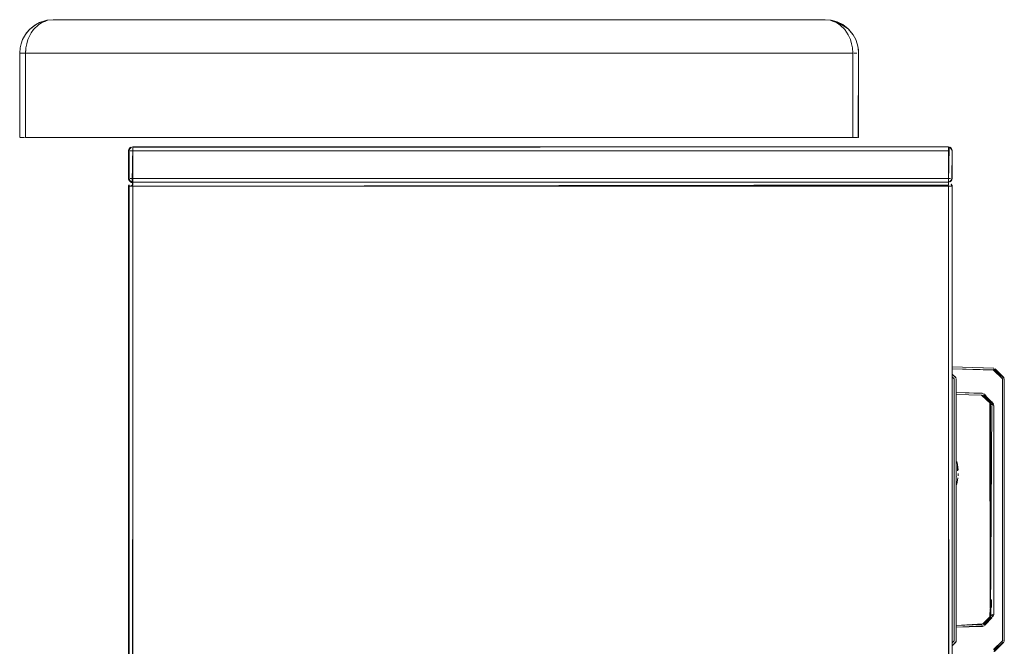
# Model space of a CAD drawing. Units: metres. Extents: x 6.5 to 21.9, y -12 to -1.5.
# Drawn here: x 6.5 to 7, y -11.4 to -11.1 of the extents above; entities that cross this region are included whole.
import ezdxf

# ---------------------------------------------------------------- set-up
doc = ezdxf.new("R2010")
doc.units = ezdxf.units.M
doc.header["$MEASUREMENT"] = 0

# ---------------------------------------------------------------- blocks, each defined once
blk = doc.blocks.new('ca2d7f0f-dea9-49d0-9a27-618304805a35')
at = {"color": 18, "lineweight": 9, "true_color": 0x000000}
for p, q in [((6.54357, -11.17642), (6.54345, -11.1768)), ((6.54375, -11.17607), (6.54368, -11.17619)), ((6.9618, -11.17522), (6.96218, -11.17534)), ((6.96283, -11.17577), (6.96252, -11.17552)), ((6.96326, -11.17642), (6.96338, -11.1768)), ((6.96335, -11.17667), (6.96338, -11.1768)), ((6.54345, -11.19158), (6.54348, -11.1917)), ((6.96338, -11.19158), (6.96326, -11.19195)), ((6.96326, -11.19195), (6.96338, -11.19158)), ((6.54345, -11.19479), (6.54341, -11.19518)), ((6.54341, -11.91519), (6.54341, -11.19518)), ((6.54357, -11.19442), (6.54345, -11.19479)), ((6.54441, -11.19291), (6.5443, -11.19285)), ((6.54502, -11.19322), (6.54465, -11.19334)), ((6.55581, -11.19319), (6.56381, -11.19319)), ((6.96141, -11.19518), (6.91209, -11.19518)), ((6.9618, -11.19315), (6.96218, -11.19303)), ((6.96252, -11.19518), (6.96283, -11.19518)), ((6.96315, -11.19419), (6.96308, -11.19407)), ((6.96335, -11.19467), (6.96338, -11.19479)), ((6.98946, -11.2934), (6.98961, -11.2934)), ((6.97972, -11.30116), (6.97947, -11.301)), ((6.98296, -11.30619), (6.98294, -11.30599)), ((6.98316, -11.30619), (6.98324, -11.30627)), ((6.98316, -11.30641), (6.98316, -11.30619)), ((6.98316, -11.41418), (6.98316, -11.40589)), ((6.98296, -11.40825), (6.98316, -11.40826)), ((6.983, -11.40916), (6.98304, -11.41006)), ((6.98304, -11.41006), (6.98316, -11.41006)), ((6.98316, -11.41048), (6.98304, -11.41048)), ((6.98316, -11.41048), (6.98316, -11.41006)), ((6.98267, -11.41488), (6.98279, -11.41477)), ((6.9789, -11.41957), (6.97919, -11.4195)), ((6.97952, -11.41859), (6.97944, -11.41851)), ((6.98946, -11.42697), (6.98961, -11.42697))]:
    blk.add_line(p, q, dxfattribs=at)
for points in [[(6.54341, -11.17719), (6.54375, -11.17607), (6.54465, -11.17534)], [(6.54345, -11.1768)], [(6.54502, -11.17522)], [(6.96141, -11.17519), (6.54541, -11.17519)], [(6.54541, -11.17522)], [(6.54541, -11.17522)], [(6.54541, -11.17546)], [(6.96218, -11.17534), (6.96308, -11.17607)], [(6.96252, -11.17552)], [(6.96335, -11.17667)], [(6.54341, -11.17719), (6.54341, -11.19119), (6.54375, -11.1923), (6.54465, -11.19303)], [(6.54341, -11.17719), (6.54341, -11.19119)], [(6.54341, -11.17719), (6.54341, -11.19119)], [(6.54465, -11.19303), (6.54375, -11.1923), (6.54341, -11.19119)], [(6.54348, -11.1917)], [(6.54357, -11.19195), (6.5443, -11.19285)], [(6.96326, -11.19195)], [(6.96326, -11.19195)], [(6.54357, -11.19518), (6.54465, -11.19518)], [(6.54357, -11.19518)], [(6.54375, -11.19518)], [(6.544, -11.19377)], [(6.5443, -11.19285), (6.54541, -11.19319)], [(6.5443, -11.19352)], [(6.5443, -11.19518), (6.54541, -11.19518)], [(6.5443, -11.19518)], [(6.54441, -11.19291)], [(6.54465, -11.19518), (6.54541, -11.19442), (6.54541, -11.19334)], [(6.54541, -11.19291), (6.96141, -11.19319)], [(6.54541, -11.19315)], [(6.54541, -11.19334), (6.96141, -11.19319), (6.54541, -11.19322)], [(6.54541, -11.19442), (6.54541, -11.19334)], [(6.54541, -11.19442), (6.54541, -11.19334)], [(6.54541, -11.19442)], [(6.96218, -11.19303), (6.96308, -11.1923)], [(6.96218, -11.19518), (6.96326, -11.19518)], [(6.96218, -11.19518), (6.96326, -11.19518)], [(6.96252, -11.19285)], [(6.96283, -11.19518)], [(6.96335, -11.19467)], [(6.98472, -11.28799), (6.96369, -11.28724), (6.98457, -11.28797)], [(6.98479, -11.28871)], [(6.98501, -11.28809)], [(6.98507, -11.28843)], [(6.98932, -11.29304)], [(6.9895, -11.29286)], [(6.98993, -11.29314)], [(6.97857, -11.30177), (6.96574, -11.30132), (6.97857, -11.30177), (6.98315, -11.30596)], [(6.97883, -11.30181), (6.98315, -11.30596)], [(6.97889, -11.30183)], [(6.97893, -11.3008)], [(6.97934, -11.30196)], [(6.97941, -11.30189)], [(6.97995, -11.30135)], [(6.97995, -11.30135), (6.98385, -11.30525)], [(6.98331, -11.3058), (6.97995, -11.30135)], [(6.98267, -11.30549), (6.98344, -11.30638)], [(6.98294, -11.30599)], [(6.98296, -11.30619)], [(6.98331, -11.3058)], [(6.98404, -11.30547), (6.98451, -11.30646)], [(6.9841, -11.30691)], [(6.98454, -11.30665), (6.98414, -11.3056)], [(6.98296, -11.40627)], [(6.98297, -11.40589)], [(6.98297, -11.40872), (6.98307, -11.4062)], [(6.98297, -11.40772), (6.98297, -11.40663)], [(6.98298, -11.4071), (6.98297, -11.40837)], [(6.98309, -11.40889), (6.98298, -11.40736)], [(6.98301, -11.40644), (6.98299, -11.4076), (6.983, -11.40655), (6.98299, -11.4076)], [(6.98302, -11.40635), (6.98304, -11.40846), (6.98304, -11.40629), (6.98301, -11.40808)], [(6.98304, -11.40846), (6.98302, -11.40635)], [(6.98307, -11.4062), (6.98309, -11.40889), (6.98309, -11.40612)], [(6.98309, -11.40602), (6.9831, -11.40909)], [(6.98309, -11.40602), (6.9831, -11.40899)], [(6.98309, -11.40602), (6.98309, -11.40889)], [(6.98294, -11.41438), (6.98304, -11.41048)], [(6.98297, -11.40829)], [(6.98316, -11.40822)], [(6.98315, -11.41441), (6.97924, -11.41831), (6.96574, -11.41905), (6.97857, -11.41861)], [(6.97915, -11.4184), (6.98315, -11.41441)], [(6.9833, -11.41457), (6.97995, -11.41902)], [(6.98385, -11.41512), (6.97995, -11.41902)], [(6.98279, -11.41477)], [(6.98316, -11.41396)], [(6.98339, -11.41466)], [(6.9834, -11.41466)], [(6.98454, -11.41372), (6.98414, -11.41477)], [(6.98444, -11.41417)], [(6.98444, -11.41417)], [(6.97858, -11.41878)], [(6.97915, -11.4184)], [(6.97962, -11.41869)], [(6.9797, -11.41923)], [(6.97995, -11.41902)], [(6.9849, -11.43233), (6.98967, -11.42768)], [(6.9849, -11.43233), (6.98967, -11.42768)], [(6.98921, -11.42721)], [(6.98921, -11.42721)], [(6.98983, -11.42748)], [(6.98995, -11.42711)]]:
    blk.add_lwpolyline(points, dxfattribs=at)
for points in [[(6.54375, -11.17607)], [(6.54465, -11.17534)], [(6.54541, -11.17519)], [(6.54541, -11.17519), (6.96141, -11.17519), (6.54541, -11.17519)], [(6.96218, -11.17534)], [(6.96338, -11.1768), (6.96283, -11.17577)], [(6.54348, -11.19467)], [(6.54368, -11.19419)], [(6.54502, -11.19315)], [(6.54502, -11.19518)], [(6.54541, -11.19291), (6.96141, -11.19319), (6.54541, -11.19319)], [(6.54541, -11.19518), (6.55581, -11.19518)], [(6.54541, -11.19518), (6.55581, -11.19518), (6.54541, -11.19518), (6.55581, -11.19518)], [(6.91209, -11.19518), (6.96141, -11.19518), (6.91209, -11.19518), (6.96141, -11.19518)], [(6.96141, -11.19518)], [(6.9618, -11.19518)], [(6.96218, -11.19303)], [(6.96252, -11.19352)], [(6.96308, -11.1923)], [(6.96341, -11.19518), (6.96308, -11.19407)], [(6.98976, -11.29279), (6.98524, -11.28826), (6.98967, -11.29269)], [(6.98324, -11.4141)]]:
    blk.add_lwpolyline(points, close=True, dxfattribs=at)
blk = doc.blocks.new('982c3ca9-8f6a-4c42-98b9-61196f0d53ca')
at = {"color": 18, "lineweight": 9, "true_color": 0x000000}
for points in [[(6.96642, -11.34082)], [(6.96634, -11.34281)]]:
    blk.add_lwpolyline(points, dxfattribs=at)
blk = doc.blocks.new('5f963d97-6435-4524-b26f-f4d515f8722d')
at = {"color": 18, "lineweight": 9, "true_color": 0x000000}
blk.add_line((6.56381, -11.19319), (6.90981, -11.19319), dxfattribs=at)
blk.add_lwpolyline([(6.9102, -11.19319)], close=True, dxfattribs=at)
blk = doc.blocks.new('41920bee-2819-4cca-933a-52f6c0063d49')
at = {"color": 18, "lineweight": 9, "true_color": 0x000000}
blk.add_lwpolyline([(6.91123, -11.19319)], dxfattribs=at)
blk = doc.blocks.new('f50580b9-3237-49e2-903f-d9f86cccdeef')
at = {"color": 18, "lineweight": 9, "true_color": 0x000000}
blk.add_line((6.91092, -11.19319), (6.91123, -11.19319), dxfattribs=at)
blk = doc.blocks.new('0bcb913f-5831-4e36-bc13-1c6d185dbaa4')
at = {"color": 18, "lineweight": 9, "true_color": 0x000000}
for p, q in [((6.49922, -11.11177), (6.50106, -11.11105)), ((6.90655, -11.11306), (6.90834, -11.11474)), ((6.48791, -11.12731), (6.48811, -11.12469))]:
    blk.add_line(p, q, dxfattribs=at)
for points in [[(6.49906, -11.11144), (6.498, -11.11177), (6.49596, -11.11285), (6.49289, -11.11529), (6.49562, -11.11306), (6.498, -11.11177)], [(6.49867, -11.11152), (6.50178, -11.1106), (6.49867, -11.11152)], [(6.49925, -11.11152), (6.50073, -11.1112), (6.49925, -11.11152), (6.50033, -11.1112)], [(6.50178, -11.1106), (6.50491, -11.11031), (6.89891, -11.11031), (6.50491, -11.11031)], [(6.48859, -11.12254), (6.48937, -11.1204), (6.49134, -11.11706), (6.49289, -11.11529), (6.49063, -11.11807), (6.48937, -11.1204), (6.48859, -11.12254), (6.48811, -11.12469)], [(6.49091, -11.17031), (6.49091, -11.12731), (6.49091, -11.17031), (6.91291, -11.17031)], [(6.91568, -11.17031), (6.91591, -11.12731), (6.91591, -11.17031)]]:
    blk.add_lwpolyline(points, close=True, dxfattribs=at)
for points in [[(6.90233, -11.11065), (6.90515, -11.11152)], [(6.90526, -11.1116), (6.90233, -11.11065)], [(6.90448, -11.11177), (6.90285, -11.11107)], [(6.90347, -11.11119), (6.90456, -11.11152), (6.90309, -11.1112), (6.90456, -11.11152), (6.90349, -11.1112)], [(6.49134, -11.11706), (6.49289, -11.11529)], [(6.90538, -11.11163), (6.90819, -11.11306)], [(6.91444, -11.1204), (6.91318, -11.11807), (6.91093, -11.11529), (6.90819, -11.11306)], [(6.48937, -11.1204), (6.49092, -11.1177)], [(6.49211, -11.1204), (6.49147, -11.12254), (6.49107, -11.12469), (6.49091, -11.12731)], [(6.91235, -11.12254), (6.9117, -11.1204), (6.91066, -11.11807), (6.9117, -11.1204), (6.91235, -11.12254), (6.91274, -11.12469), (6.91291, -11.12731)], [(6.91444, -11.1204), (6.91537, -11.12307), (6.91584, -11.12574)], [(6.49097, -11.12574), (6.49091, -11.12731), (6.91291, -11.12731)], [(6.9154, -11.17031), (6.91406, -11.17031), (6.91291, -11.17031), (6.91291, -11.12731), (6.91274, -11.12469), (6.91235, -11.12254)], [(6.91578, -11.12731), (6.91584, -11.12574)], [(6.48791, -11.17031), (6.48791, -11.12731), (6.48797, -11.17031)], [(6.48804, -11.12731), (6.4894, -11.12731)], [(6.91291, -11.12731), (6.91291, -11.17031), (6.91406, -11.17031), (6.9154, -11.17031)], [(6.91379, -11.12731), (6.91494, -11.12731)], [(6.91511, -11.12731)], [(6.48924, -11.17031), (6.49032, -11.17031), (6.48924, -11.17031), (6.48814, -11.17031)], [(6.48841, -11.17031)]]:
    blk.add_lwpolyline(points, dxfattribs=at)
blk = doc.blocks.new('7853dbe3-9657-4d33-b0b1-e85c1fbc458d')
at = {"color": 18, "lineweight": 9, "true_color": 0x000000}
for p, q in [((6.54345, -11.19479), (6.54341, -11.19518)), ((6.54341, -11.91519), (6.54341, -11.19518)), ((6.54357, -11.19442), (6.54345, -11.19479)), ((6.54502, -11.19322), (6.54465, -11.19334)), ((6.96141, -11.19518), (6.91209, -11.19518)), ((6.96315, -11.19419), (6.96308, -11.19407)), ((6.96335, -11.19467), (6.96338, -11.19479))]:
    blk.add_line(p, q, dxfattribs=at)
for points in [[(6.54348, -11.19467)], [(6.54368, -11.19419)], [(6.54502, -11.19518)], [(6.54541, -11.19518), (6.55581, -11.19518)], [(6.96141, -11.19518)], [(6.9618, -11.19518)], [(6.96252, -11.19352)], [(6.96341, -11.19518), (6.96308, -11.19407)]]:
    blk.add_lwpolyline(points, close=True, dxfattribs=at)
for points in [[(6.54357, -11.19518), (6.54465, -11.19518)], [(6.54375, -11.19518)], [(6.544, -11.19377)], [(6.5443, -11.19352)], [(6.5443, -11.19518), (6.54541, -11.19518)], [(6.5443, -11.19518)], [(6.54465, -11.19518), (6.54541, -11.19442), (6.54541, -11.19334)], [(6.54541, -11.19334), (6.96141, -11.19319), (6.54541, -11.19322)], [(6.54541, -11.19442), (6.54541, -11.19334)], [(6.54541, -11.19442), (6.54541, -11.19334)], [(6.54541, -11.19442)], [(6.96218, -11.19518), (6.96326, -11.19518)], [(6.96283, -11.19518)], [(6.96335, -11.19467)]]:
    blk.add_lwpolyline(points, dxfattribs=at)
blk = doc.blocks.new('dab5390d-63b5-4410-b372-5c05a533856b')
at = {"color": 18, "lineweight": 9, "true_color": 0x000000}
for p, q in [((6.96338, -11.19158), (6.96326, -11.19195)), ((6.96141, -11.19319), (6.54541, -11.19319)), ((6.96252, -11.19518), (6.96283, -11.19518))]:
    blk.add_line(p, q, dxfattribs=at)
for points in [[(6.54357, -11.17642), (6.5443, -11.17552)], [(6.54375, -11.17607)], [(6.54541, -11.17546), (6.96141, -11.17519)], [(6.54541, -11.17522)], [(6.54541, -11.17522)], [(6.9618, -11.17522), (6.96283, -11.17577)], [(6.96338, -11.1768), (6.96283, -11.17577)], [(6.96338, -11.1768)], [(6.54341, -11.17719), (6.54341, -11.19119), (6.54375, -11.1923), (6.54465, -11.19303)], [(6.54341, -11.17719)], [(6.54357, -11.19195)], [(6.54357, -11.19195)], [(6.96252, -11.19285), (6.96326, -11.19195)], [(6.96326, -11.19195)], [(6.96338, -11.19158)], [(6.54357, -11.19518)], [(6.54502, -11.19315)], [(6.9618, -11.19315)], [(6.96218, -11.19518), (6.96326, -11.19518)]]:
    blk.add_lwpolyline(points, dxfattribs=at)
blk.add_lwpolyline([(6.54541, -11.19303)], close=True, dxfattribs=at)
blk = doc.blocks.new('529dfe96-10d9-4dec-b04c-8e2cf42eb078')
at = {"color": 18, "lineweight": 9, "true_color": 0x000000}
blk.add_line((6.96141, -11.19518), (6.91209, -11.19518), dxfattribs=at)
for points in [[(6.54357, -11.19518), (6.54465, -11.19518)], [(6.54375, -11.19518)], [(6.5443, -11.19518), (6.54541, -11.19518)], [(6.5443, -11.19518)], [(6.54465, -11.19518), (6.54541, -11.19442), (6.54541, -11.19334)], [(6.54541, -11.19442), (6.54541, -11.19334)], [(6.54541, -11.19442)], [(6.55609, -11.19518), (6.54541, -11.19518), (6.55581, -11.19518), (6.54541, -11.19518), (6.55581, -11.19518)], [(6.96218, -11.19518), (6.96326, -11.19518)], [(6.96283, -11.19518)]]:
    blk.add_lwpolyline(points, dxfattribs=at)
for points in [[(6.54502, -11.19518)], [(6.54541, -11.19518), (6.55581, -11.19518)], [(6.91209, -11.19518), (6.96141, -11.19518), (6.91209, -11.19518), (6.96141, -11.19518)], [(6.96141, -11.19518)], [(6.9618, -11.19518)]]:
    blk.add_lwpolyline(points, close=True, dxfattribs=at)
blk = doc.blocks.new('36f2b7b4-1292-4720-a8ac-91e999cd7886')
at = {"color": 18, "lineweight": 9, "true_color": 0x000000}
for p, q in [((6.54357, -11.17642), (6.54345, -11.1768)), ((6.54375, -11.17607), (6.54368, -11.17619)), ((6.9618, -11.17522), (6.96218, -11.17534)), ((6.96283, -11.17577), (6.96252, -11.17552)), ((6.96326, -11.17642), (6.96338, -11.1768)), ((6.96335, -11.17667), (6.96338, -11.1768)), ((6.54345, -11.19158), (6.54348, -11.1917)), ((6.96338, -11.19158), (6.96326, -11.19195)), ((6.96326, -11.19195), (6.96338, -11.19158)), ((6.54345, -11.19479), (6.54341, -11.19518)), ((6.54341, -11.91519), (6.54341, -11.19518)), ((6.54357, -11.19442), (6.54345, -11.19479)), ((6.54441, -11.19291), (6.5443, -11.19285)), ((6.54502, -11.19322), (6.54465, -11.19334)), ((6.9618, -11.19315), (6.96218, -11.19303)), ((6.96315, -11.19419), (6.96308, -11.19407)), ((6.96335, -11.19467), (6.96338, -11.19479))]:
    blk.add_line(p, q, dxfattribs=at)
for points in [[(6.54341, -11.17719), (6.54375, -11.17607), (6.54465, -11.17534)], [(6.54345, -11.1768)], [(6.54502, -11.17522)], [(6.96141, -11.17519), (6.54541, -11.17519)], [(6.54541, -11.17522)], [(6.54541, -11.17522)], [(6.54541, -11.17546)], [(6.96218, -11.17534), (6.96308, -11.17607)], [(6.96252, -11.17552)], [(6.96335, -11.17667)], [(6.54341, -11.17719), (6.54341, -11.19119), (6.54375, -11.1923), (6.54465, -11.19303)], [(6.54341, -11.17719), (6.54341, -11.19119)], [(6.54341, -11.17719), (6.54341, -11.19119)], [(6.54465, -11.19303), (6.54375, -11.1923), (6.54341, -11.19119)], [(6.54348, -11.1917)], [(6.54357, -11.19195), (6.5443, -11.19285)], [(6.96326, -11.19195)], [(6.96326, -11.19195)], [(6.544, -11.19377)], [(6.5443, -11.19285), (6.54541, -11.19319)], [(6.5443, -11.19352)], [(6.54441, -11.19291)], [(6.54541, -11.19291), (6.96141, -11.19319)], [(6.54541, -11.19315)], [(6.54541, -11.19334), (6.96141, -11.19319), (6.54541, -11.19322)], [(6.54541, -11.19442), (6.54541, -11.19334)], [(6.96218, -11.19303), (6.96308, -11.1923)], [(6.96252, -11.19285)], [(6.96335, -11.19467)]]:
    blk.add_lwpolyline(points, dxfattribs=at)
for points in [[(6.54375, -11.17607)], [(6.54465, -11.17534)], [(6.54541, -11.17519), (6.96141, -11.17519), (6.54541, -11.17519)], [(6.54541, -11.17519)], [(6.96218, -11.17534)], [(6.96338, -11.1768), (6.96283, -11.17577)], [(6.54348, -11.19467)], [(6.54368, -11.19419)], [(6.54502, -11.19315)], [(6.54541, -11.19291), (6.96141, -11.19319), (6.54541, -11.19319)], [(6.96218, -11.19303)], [(6.96252, -11.19352)], [(6.96308, -11.1923)], [(6.96341, -11.19518), (6.96308, -11.19407)]]:
    blk.add_lwpolyline(points, close=True, dxfattribs=at)
blk = doc.blocks.new('89390346-cef3-4062-8b8f-55f4afe0d434')
at = {"color": 18, "lineweight": 9, "true_color": 0x000000}
for p, q in [((6.55581, -11.19319), (6.56381, -11.19319)), ((6.96252, -11.19518), (6.96283, -11.19518))]:
    blk.add_line(p, q, dxfattribs=at)
for points in [[(6.54357, -11.19518)], [(6.96218, -11.19518), (6.96326, -11.19518)]]:
    blk.add_lwpolyline(points, dxfattribs=at)
blk = doc.blocks.new('be33412f-524b-44dc-a4e8-dd5e74251364')
at = {"color": 18, "lineweight": 9, "true_color": 0x000000}
for p, q in [((6.98946, -11.2934), (6.98961, -11.2934)), ((6.97972, -11.30116), (6.97947, -11.301)), ((6.98314, -11.30639), (6.98304, -11.30627)), ((6.98316, -11.30619), (6.98324, -11.30627)), ((6.98316, -11.30641), (6.98316, -11.30619)), ((6.98316, -11.41418), (6.98316, -11.40589)), ((6.98319, -11.40752), (6.98317, -11.40829)), ((6.983, -11.40916), (6.98304, -11.41006)), ((6.98304, -11.41006), (6.98324, -11.41006)), ((6.98326, -11.40928), (6.98306, -11.40928)), ((6.98316, -11.41048), (6.98316, -11.41006)), ((6.98324, -11.40905), (6.98322, -11.40822)), ((6.98267, -11.41488), (6.98279, -11.41477)), ((6.98424, -11.41461), (6.98437, -11.41435)), ((6.9789, -11.41957), (6.97919, -11.4195)), ((6.97952, -11.41859), (6.97944, -11.41851)), ((6.98946, -11.42697), (6.98961, -11.42697))]:
    blk.add_line(p, q, dxfattribs=at)
for points in [[(6.98472, -11.28799), (6.96369, -11.28724), (6.98457, -11.28797)], [(6.98479, -11.28871)], [(6.98501, -11.28809)], [(6.98507, -11.28843)], [(6.98932, -11.29304)], [(6.9895, -11.29286)], [(6.98993, -11.29314)], [(6.97857, -11.30177), (6.96574, -11.30132), (6.97857, -11.30177), (6.98315, -11.30596)], [(6.97883, -11.30181), (6.98315, -11.30596)], [(6.97889, -11.30183)], [(6.97893, -11.3008)], [(6.97934, -11.30196)], [(6.97941, -11.30189), (6.98385, -11.30525)], [(6.97995, -11.30135)], [(6.98331, -11.3058), (6.97995, -11.30135)], [(6.98267, -11.30549), (6.98344, -11.30638)], [(6.98294, -11.30599)], [(6.98294, -11.30599), (6.98297, -11.40584)], [(6.98324, -11.3065)], [(6.98331, -11.3058)], [(6.98373, -11.30538), (6.98444, -11.3062)], [(6.9841, -11.30691)], [(6.98454, -11.30665), (6.98414, -11.3056)], [(6.98424, -11.30576)], [(6.98297, -11.40589)], [(6.98297, -11.40872), (6.98307, -11.4062), (6.98309, -11.40889)], [(6.98301, -11.40808), (6.98297, -11.40644)], [(6.98297, -11.40772), (6.98297, -11.40663)], [(6.98298, -11.4071), (6.98297, -11.40837)], [(6.98309, -11.40889), (6.98298, -11.40736)], [(6.98301, -11.40644), (6.98299, -11.4076), (6.983, -11.40655), (6.98299, -11.4076)], [(6.98302, -11.40635), (6.98304, -11.40846), (6.98304, -11.40629)], [(6.98304, -11.40846), (6.98302, -11.40635)], [(6.98318, -11.40708), (6.98309, -11.40602), (6.9831, -11.40909)], [(6.98337, -11.4061), (6.98309, -11.40889), (6.98309, -11.40602), (6.9831, -11.40899)], [(6.9831, -11.40899), (6.9832, -11.40777)], [(6.98317, -11.40829), (6.98318, -11.40726)], [(6.98318, -11.40573), (6.98318, -11.40708)], [(6.98319, -11.40665)], [(6.98329, -11.40883), (6.98319, -11.40752)], [(6.98324, -11.40601)], [(6.98324, -11.40603)], [(6.98324, -11.40631), (6.98343, -11.40982)], [(6.98328, -11.40588)], [(6.98329, -11.40599)], [(6.98329, -11.40641)], [(6.9833, -11.40992), (6.9833, -11.40655)], [(6.98339, -11.40618)], [(6.98294, -11.41438), (6.98304, -11.41048)], [(6.98297, -11.40829)], [(6.98316, -11.41048)], [(6.98317, -11.40797)], [(6.9832, -11.40916)], [(6.98324, -11.40928)], [(6.98335, -11.41033)], [(6.98342, -11.41)], [(6.98315, -11.41441), (6.97924, -11.41831), (6.96574, -11.41905), (6.97857, -11.41861)], [(6.97915, -11.4184), (6.98315, -11.41441)], [(6.9833, -11.41457), (6.97995, -11.41902)], [(6.98385, -11.41512), (6.97995, -11.41902)], [(6.98279, -11.41477)], [(6.98339, -11.41466)], [(6.9834, -11.41466)], [(6.98344, -11.41365)], [(6.98433, -11.41346), (6.98414, -11.41477)], [(6.98444, -11.41417)], [(6.98444, -11.41417)], [(6.97858, -11.41878)], [(6.97915, -11.4184)], [(6.97962, -11.41869)], [(6.9797, -11.41923)], [(6.97995, -11.41902)], [(6.9849, -11.43233), (6.98967, -11.42768)], [(6.9849, -11.43233), (6.98967, -11.42768)], [(6.98921, -11.42721)], [(6.98921, -11.42721)], [(6.98983, -11.42748)], [(6.98995, -11.42711)]]:
    blk.add_lwpolyline(points, dxfattribs=at)
for points in [[(6.98976, -11.29279), (6.98524, -11.28826), (6.98967, -11.29269)], [(6.98324, -11.4141)]]:
    blk.add_lwpolyline(points, close=True, dxfattribs=at)
blk = doc.blocks.new('7ee6bcd6-1096-4e63-8ac3-95ab440dd048')
at = {"color": 18, "lineweight": 9, "true_color": 0x000000}
for p, q in [((6.89891, -11.11031), (6.90194, -11.11058)), ((6.91055, -11.11504), (6.90515, -11.11152))]:
    blk.add_line(p, q, dxfattribs=at)
for points in [[(6.49754, -11.11285), (6.49922, -11.11177), (6.50119, -11.11103)], [(6.91036, -11.11474), (6.90783, -11.11283), (6.90505, -11.11145), (6.90194, -11.11058)], [(6.91066, -11.11807), (6.90881, -11.11529), (6.90655, -11.11306), (6.9046, -11.11177), (6.90263, -11.11103)], [(6.49211, -11.1204), (6.49374, -11.11706), (6.49501, -11.11529), (6.49754, -11.11285)], [(6.91591, -11.12731), (6.91571, -11.12469), (6.91523, -11.12254), (6.91444, -11.1204), (6.91318, -11.11807), (6.91036, -11.11474)], [(6.91318, -11.11807), (6.91076, -11.11515)], [(6.48831, -11.12731)], [(6.91291, -11.12731), (6.49091, -11.12731), (6.48961, -11.12731), (6.48857, -11.12731)], [(6.91347, -11.12731), (6.91478, -11.12731)]]:
    blk.add_lwpolyline(points, dxfattribs=at)
blk.add_lwpolyline([(6.49581, -11.11301), (6.49289, -11.11529)], close=True, dxfattribs=at)
blk = doc.blocks.new('0169fa26-43f6-48bd-8334-19a3340abdcf')
at = {"color": 18, "lineweight": 9, "true_color": 0x000000}
for points in [[(6.96642, -11.34082)], [(6.96634, -11.34281)]]:
    blk.add_lwpolyline(points, dxfattribs=at)
blk = doc.blocks.new('685cb55e-b7d4-4665-93b6-db4709975c64')
at = {"color": 18, "lineweight": 9, "true_color": 0x000000}
blk.add_line((6.56381, -11.19319), (6.90981, -11.19319), dxfattribs=at)
blk.add_lwpolyline([(6.9102, -11.19319)], close=True, dxfattribs=at)
blk = doc.blocks.new('a51e1df5-8263-4f02-a762-6011952af92f')
at = {"color": 18, "lineweight": 9, "true_color": 0x000000}
blk.add_lwpolyline([(6.91123, -11.19319)], dxfattribs=at)
blk = doc.blocks.new('eb5e93c5-011a-4d77-998c-7c5b32aa612b')
at = {"color": 18, "lineweight": 9, "true_color": 0x000000}
blk.add_line((6.91092, -11.19319), (6.91123, -11.19319), dxfattribs=at)
blk = doc.blocks.new('279ac060-8187-4f22-94be-19469f48588a')
at = {"color": 18, "lineweight": 9, "true_color": 0x000000}
for p, q in [((6.49922, -11.11177), (6.50106, -11.11105)), ((6.90655, -11.11306), (6.90834, -11.11474)), ((6.48791, -11.12731), (6.48811, -11.12469))]:
    blk.add_line(p, q, dxfattribs=at)
for points in [[(6.49906, -11.11144), (6.498, -11.11177), (6.49596, -11.11285), (6.49289, -11.11529), (6.49562, -11.11306), (6.498, -11.11177)], [(6.49867, -11.11152), (6.50178, -11.1106), (6.49867, -11.11152)], [(6.48859, -11.12254), (6.48937, -11.1204), (6.49134, -11.11706), (6.49289, -11.11529), (6.49063, -11.11807), (6.48937, -11.1204), (6.48859, -11.12254), (6.48811, -11.12469)], [(6.49091, -11.17031), (6.49091, -11.12731), (6.49091, -11.17031), (6.91291, -11.17031)], [(6.91568, -11.17031), (6.91591, -11.12731), (6.91591, -11.17031)]]:
    blk.add_lwpolyline(points, close=True, dxfattribs=at)
for points in [[(6.49754, -11.11285), (6.49922, -11.11177), (6.50234, -11.1106), (6.50491, -11.11031), (6.50178, -11.1106)], [(6.50028, -11.11121), (6.49925, -11.11152), (6.50073, -11.1112), (6.49925, -11.11152), (6.50234, -11.1106)], [(6.50178, -11.1106), (6.50491, -11.11031), (6.89891, -11.11031), (6.50491, -11.11031)], [(6.90347, -11.11119), (6.90456, -11.11152), (6.90309, -11.1112), (6.90456, -11.11152), (6.90148, -11.1106)], [(6.90233, -11.11065), (6.90515, -11.11152)], [(6.90526, -11.1116), (6.90233, -11.11065)], [(6.90448, -11.11177), (6.90285, -11.11107)], [(6.49134, -11.11706), (6.49289, -11.11529)], [(6.90538, -11.11163), (6.90819, -11.11306)], [(6.91444, -11.1204), (6.91318, -11.11807), (6.91093, -11.11529), (6.90819, -11.11306)], [(6.48937, -11.1204), (6.49092, -11.1177)], [(6.49211, -11.1204), (6.49147, -11.12254), (6.49107, -11.12469), (6.49091, -11.12731)], [(6.91235, -11.12254), (6.9117, -11.1204), (6.91066, -11.11807), (6.9117, -11.1204), (6.91235, -11.12254), (6.91274, -11.12469), (6.91291, -11.12731)], [(6.91444, -11.1204), (6.91537, -11.12307), (6.91584, -11.12574)], [(6.49097, -11.12574), (6.49091, -11.12731), (6.91291, -11.12731)], [(6.9154, -11.17031), (6.91406, -11.17031), (6.91291, -11.17031), (6.91291, -11.12731), (6.91274, -11.12469), (6.91235, -11.12254)], [(6.91578, -11.12731), (6.91584, -11.12574)], [(6.48791, -11.17031), (6.48791, -11.12731), (6.48797, -11.17031)], [(6.48804, -11.12731), (6.4894, -11.12731)], [(6.91291, -11.12731), (6.91291, -11.17031), (6.91406, -11.17031), (6.9154, -11.17031)], [(6.91379, -11.12731), (6.91494, -11.12731)], [(6.91511, -11.12731)], [(6.48924, -11.17031), (6.49032, -11.17031), (6.48924, -11.17031), (6.48814, -11.17031)], [(6.48841, -11.17031)]]:
    blk.add_lwpolyline(points, dxfattribs=at)
blk = doc.blocks.new('e85304aa-46e4-421e-8048-1f9dc2df2886')
at = {"color": 18, "lineweight": 9, "true_color": 0x000000}
for p, q in [((6.54384, -11.17642), (6.54373, -11.1768)), ((6.54403, -11.17607), (6.54396, -11.17619)), ((6.54569, -11.17522), (6.54569, -11.17534)), ((6.9631, -11.17577), (6.9628, -11.17552)), ((6.96362, -11.17667), (6.96365, -11.1768)), ((6.54357, -11.17719), (6.54369, -11.17719)), ((6.54357, -11.19119), (6.54369, -11.19119)), ((6.54373, -11.19158), (6.54376, -11.1917)), ((6.96338, -11.19158), (6.96326, -11.19195)), ((6.54345, -11.19479), (6.54341, -11.19518)), ((6.54341, -11.91519), (6.54341, -11.19518)), ((6.54357, -11.19442), (6.54345, -11.19479)), ((6.54373, -11.19479), (6.54369, -11.19518)), ((6.54369, -11.91519), (6.54369, -11.19518)), ((6.54384, -11.19442), (6.54373, -11.19479)), ((6.54469, -11.19291), (6.54458, -11.19285)), ((6.54502, -11.19322), (6.54465, -11.19334)), ((6.5453, -11.19322), (6.54492, -11.19334)), ((6.96141, -11.19319), (6.54541, -11.19319)), ((6.55609, -11.19319), (6.56409, -11.19319)), ((6.96141, -11.19518), (6.91209, -11.19518)), ((6.96169, -11.19377), (6.96169, -11.19352)), ((6.96169, -11.29035), (6.96169, -11.19518)), ((6.96252, -11.19518), (6.96283, -11.19518)), ((6.9628, -11.19518), (6.9631, -11.19518)), ((6.96315, -11.19419), (6.96308, -11.19407)), ((6.96342, -11.19419), (6.96335, -11.19407)), ((6.96335, -11.19467), (6.96338, -11.19479)), ((6.96362, -11.19467), (6.96365, -11.19479)), ((6.96369, -11.19518), (6.96369, -11.28729)), ((6.96169, -11.19919), (6.96169, -11.29035)), ((6.96169, -11.29035), (6.96169, -11.19919)), ((6.98482, -11.28861), (6.98483, -11.28847)), ((6.98, -11.30116), (6.97975, -11.301)), ((6.98342, -11.30639), (6.98331, -11.30627)), ((6.98344, -11.30641), (6.98344, -11.30619)), ((6.98344, -11.41418), (6.98344, -11.40589)), ((6.98346, -11.40752), (6.98344, -11.40829)), ((6.98327, -11.40916), (6.98331, -11.41006)), ((6.98331, -11.41006), (6.98352, -11.41006)), ((6.98354, -11.40928), (6.98334, -11.40928)), ((6.98344, -11.41048), (6.98344, -11.41006)), ((6.98351, -11.40905), (6.98349, -11.40822)), ((6.98295, -11.41488), (6.98306, -11.41477)), ((6.98452, -11.41461), (6.98464, -11.41435)), ((6.97886, -11.419), (6.97886, -11.4191)), ((6.97918, -11.41957), (6.97947, -11.4195)), ((6.9798, -11.41859), (6.97971, -11.41851))]:
    blk.add_line(p, q, dxfattribs=at)
for points in [[(6.54357, -11.17642), (6.5443, -11.17552)], [(6.54369, -11.17719), (6.54403, -11.17607), (6.54492, -11.17534)], [(6.54373, -11.1768)], [(6.54375, -11.17607)], [(6.54458, -11.19285), (6.54569, -11.19319), (6.54569, -11.17519)], [(6.5453, -11.19315), (6.54569, -11.17519)], [(6.5453, -11.17522)], [(6.54541, -11.17546), (6.96141, -11.17519)], [(6.54541, -11.17522)], [(6.54541, -11.17522)], [(6.96169, -11.17519), (6.54569, -11.17519), (6.54569, -11.19319), (6.96169, -11.19319), (6.96169, -11.17519)], [(6.54569, -11.17522)], [(6.54569, -11.17719), (6.54569, -11.17607)], [(6.54569, -11.17607), (6.54569, -11.17719), (6.54569, -11.19119)], [(6.54569, -11.17607)], [(6.96169, -11.19319), (6.96169, -11.17519)], [(6.96169, -11.17522)], [(6.96208, -11.17522), (6.96169, -11.19319)], [(6.96169, -11.17534)], [(6.96169, -11.1768), (6.96169, -11.17577)], [(6.96169, -11.17719), (6.96169, -11.17607)], [(6.9618, -11.17522), (6.96283, -11.17577)], [(6.96245, -11.17534), (6.96335, -11.17607)], [(6.9628, -11.17552)], [(6.96338, -11.1768), (6.96283, -11.17577)], [(6.96369, -11.17719), (6.96335, -11.17607)], [(6.96338, -11.1768)], [(6.96354, -11.17642)], [(6.96362, -11.17667)], [(6.54341, -11.17719), (6.54341, -11.19119), (6.54375, -11.1923), (6.54465, -11.19303)], [(6.54341, -11.17719)], [(6.54369, -11.17719), (6.54369, -11.19119)], [(6.54369, -11.17719), (6.54369, -11.19119), (6.54403, -11.1923), (6.54492, -11.19303)], [(6.54369, -11.17719), (6.54369, -11.19119)], [(6.54569, -11.17719), (6.54569, -11.19119)], [(6.96169, -11.19195), (6.96169, -11.17719)], [(6.96169, -11.17719), (6.96169, -11.19119)], [(6.96335, -11.1923), (6.96369, -11.19119), (6.96369, -11.17719)], [(6.96354, -11.19195), (6.96369, -11.17719)], [(6.54357, -11.19195)], [(6.54357, -11.19195)], [(6.54492, -11.19303), (6.54403, -11.1923), (6.54369, -11.19119)], [(6.54376, -11.1917)], [(6.54384, -11.19195), (6.54458, -11.19285)], [(6.54569, -11.1926), (6.54569, -11.19158)], [(6.54569, -11.19158), (6.54569, -11.1926)], [(6.96169, -11.19195), (6.96169, -11.19303)], [(6.96252, -11.19285), (6.96326, -11.19195)], [(6.96326, -11.19195)], [(6.96338, -11.19158)], [(6.96354, -11.19195)], [(6.96354, -11.19195)], [(6.54357, -11.19518), (6.54465, -11.19518)], [(6.54357, -11.19518)], [(6.54375, -11.19518)], [(6.54384, -11.19518), (6.54492, -11.19518)], [(6.54384, -11.19518)], [(6.544, -11.19377)], [(6.54403, -11.19518)], [(6.54427, -11.19377)], [(6.5443, -11.19352)], [(6.5443, -11.19518), (6.54541, -11.19518)], [(6.5443, -11.19518)], [(6.54458, -11.19352)], [(6.54458, -11.19518), (6.54569, -11.19518)], [(6.54458, -11.19518)], [(6.54465, -11.19518), (6.54541, -11.19442), (6.54541, -11.19334)], [(6.54469, -11.19291)], [(6.54492, -11.19518), (6.54569, -11.19442), (6.54569, -11.19334)], [(6.54502, -11.19315)], [(6.54541, -11.19334), (6.96141, -11.19319), (6.54541, -11.19322)], [(6.54541, -11.19442), (6.54541, -11.19334)], [(6.54541, -11.19442), (6.54541, -11.19334)], [(6.54541, -11.19442)], [(6.55609, -11.19518), (6.54541, -11.19518), (6.55581, -11.19518)], [(6.54569, -11.19315)], [(6.54569, -11.19315)], [(6.54569, -11.19334), (6.96169, -11.19319), (6.54569, -11.19322)], [(6.54569, -11.19442), (6.54569, -11.19334)], [(6.54569, -11.19442), (6.54569, -11.19334)], [(6.54569, -11.19442)], [(6.55609, -11.91519), (6.54569, -11.91519), (6.54569, -11.19518), (6.55609, -11.19518), (6.54569, -11.19518)], [(6.54569, -11.19518), (6.54569, -11.91519), (6.55609, -11.91519), (6.54569, -11.91519), (6.54569, -11.19518), (6.55609, -11.19518)], [(6.96169, -11.19442), (6.91209, -11.19518), (6.96169, -11.19518)], [(6.96169, -11.1926)], [(6.96169, -11.19315)], [(6.96169, -11.19319), (6.96169, -11.19442)], [(6.96169, -11.19319)], [(6.96169, -11.19377)], [(6.96169, -11.19479), (6.96169, -11.19377)], [(6.96169, -11.19442)], [(6.9618, -11.19315)], [(6.96218, -11.19518), (6.96326, -11.19518)], [(6.96218, -11.19518), (6.96326, -11.19518)], [(6.96245, -11.19303), (6.96335, -11.1923)], [(6.96245, -11.19518), (6.96354, -11.19518)], [(6.96245, -11.19518), (6.96354, -11.19518)], [(6.9628, -11.19285)], [(6.96283, -11.19518)], [(6.9631, -11.19518)], [(6.96335, -11.19467)], [(6.96362, -11.19467)], [(6.98485, -11.28797), (6.96369, -11.28723), (6.98484, -11.28803)], [(6.98505, -11.28873), (6.96369, -11.28823)], [(6.96369, -11.28823), (6.98481, -11.28897)], [(6.98505, -11.28873), (6.98924, -11.2934), (6.98924, -11.42697), (6.98481, -11.4314)], [(6.98481, -11.28897), (6.98924, -11.2934)], [(6.98484, -11.2881)], [(6.98515, -11.28803)], [(6.98494, -11.43153), (6.98924, -11.42697), (6.98924, -11.2934)], [(6.98942, -11.2934)], [(6.98942, -11.2934)], [(6.99021, -11.42723), (6.99024, -11.2934)], [(6.99023, -11.29326), (6.99024, -11.42697)], [(6.99024, -11.2934)], [(6.9792, -11.3008), (6.96574, -11.30031), (6.97888, -11.30077)], [(6.97885, -11.30177), (6.96574, -11.30131), (6.97885, -11.30177), (6.98342, -11.30596)], [(6.97885, -11.30159)], [(6.97885, -11.30163)], [(6.97887, -11.30095)], [(6.9791, -11.30181), (6.98342, -11.30596)], [(6.97916, -11.30183)], [(6.9792, -11.3008)], [(6.97961, -11.30196)], [(6.97968, -11.30189), (6.98413, -11.30525)], [(6.98023, -11.30135)], [(6.98359, -11.3058), (6.98023, -11.30135)], [(6.98295, -11.30549), (6.98379, -11.30652)], [(6.98322, -11.30599)], [(6.98322, -11.30599), (6.98324, -11.40584)], [(6.98328, -11.41413), (6.98389, -11.30691)], [(6.98359, -11.3058)], [(6.98401, -11.30538), (6.98471, -11.3062), (6.98373, -11.30651)], [(6.98373, -11.30651)], [(6.98483, -11.30691), (6.98379, -11.30652)], [(6.98481, -11.30665), (6.98442, -11.3056)], [(6.98452, -11.30576)], [(6.98483, -11.41346), (6.98483, -11.30691), (6.98483, -11.41346), (6.9846, -11.41445)], [(6.98324, -11.40589)], [(6.98324, -11.40872), (6.98335, -11.4062), (6.98337, -11.40889)], [(6.98328, -11.40808), (6.98324, -11.40644)], [(6.98324, -11.40772), (6.98324, -11.40663)], [(6.98326, -11.4071), (6.98325, -11.40837)], [(6.98328, -11.40644), (6.98326, -11.4076), (6.98327, -11.40655), (6.98326, -11.4076)], [(6.98337, -11.40889), (6.98326, -11.40736)], [(6.9833, -11.40635), (6.98331, -11.40846), (6.98331, -11.40629)], [(6.98331, -11.40846), (6.9833, -11.40635)], [(6.98346, -11.40708), (6.98337, -11.40602), (6.98338, -11.40909)], [(6.98364, -11.4061), (6.98337, -11.40889), (6.98337, -11.40602), (6.98338, -11.40899)], [(6.98338, -11.40899), (6.98347, -11.40777)], [(6.98344, -11.40829), (6.98346, -11.40726)], [(6.98345, -11.40573), (6.98346, -11.40708)], [(6.98356, -11.40883), (6.98346, -11.40752)], [(6.98347, -11.40665)], [(6.98351, -11.40601)], [(6.98351, -11.40604)], [(6.98352, -11.40631)], [(6.98356, -11.40588)], [(6.98357, -11.40599)], [(6.98357, -11.40641)], [(6.98357, -11.40992), (6.98358, -11.40655)], [(6.98367, -11.40618)], [(6.98378, -11.40992), (6.9837, -11.40655)], [(6.98322, -11.41438), (6.98331, -11.41048)], [(6.98324, -11.40829)], [(6.98344, -11.40797)], [(6.98344, -11.41048)], [(6.98347, -11.40916)], [(6.98352, -11.40928)], [(6.98358, -11.40982)], [(6.98363, -11.41033)], [(6.98342, -11.41441), (6.97952, -11.41831), (6.96574, -11.41906), (6.97885, -11.41861)], [(6.97942, -11.4184), (6.98342, -11.41441)], [(6.98358, -11.41457), (6.98023, -11.41902)], [(6.98413, -11.41512), (6.98023, -11.41902)], [(6.98306, -11.41477)], [(6.98344, -11.41418), (6.98417, -11.41346)], [(6.98344, -11.41396)], [(6.98344, -11.41418)], [(6.98367, -11.41466)], [(6.98368, -11.41466)], [(6.98384, -11.41371)], [(6.98471, -11.41417)], [(6.98471, -11.41417)], [(6.97998, -11.41923), (6.97888, -11.4196), (6.96574, -11.42006)], [(6.97887, -11.41929), (6.96574, -11.42006)], [(6.97885, -11.41874)], [(6.97942, -11.4184)], [(6.9799, -11.41869)], [(6.98023, -11.41902)], [(6.98517, -11.43233), (6.98995, -11.42768)], [(6.98517, -11.43233), (6.98995, -11.42768)], [(6.98937, -11.4271)], [(6.98937, -11.4271)], [(6.98942, -11.42697)], [(6.98948, -11.42721)], [(6.98989, -11.42697)], [(6.9901, -11.42748)]]:
    blk.add_lwpolyline(points, dxfattribs=at)
for points in [[(6.54403, -11.17607)], [(6.54492, -11.17534)], [(6.54569, -11.19319), (6.96169, -11.19319), (6.96169, -11.17519), (6.54569, -11.17519)], [(6.54348, -11.19467)], [(6.54368, -11.19419)], [(6.54376, -11.19467)], [(6.54396, -11.19419)], [(6.54502, -11.19518)], [(6.5453, -11.91519), (6.54569, -11.19518), (6.54569, -11.91519)], [(6.5453, -11.19518)], [(6.54541, -11.19303)], [(6.54569, -11.19518), (6.55609, -11.19518)], [(6.96169, -11.19518), (6.96169, -11.91519), (6.54569, -11.91519), (6.54569, -11.19518), (6.96169, -11.19518), (6.96169, -11.29035), (6.96169, -11.19518), (6.91209, -11.19518)], [(6.96141, -11.19518)], [(6.96169, -11.19334)], [(6.96169, -11.19518)], [(6.9618, -11.19518)], [(6.96208, -11.19518)], [(6.96245, -11.19303)], [(6.96252, -11.19352)], [(6.9628, -11.19352)], [(6.96341, -11.19518), (6.96308, -11.19407)], [(6.96369, -11.19518), (6.96335, -11.19407)], [(6.98535, -11.28843)], [(6.99004, -11.29279), (6.98552, -11.28826), (6.98995, -11.29269)], [(6.98959, -11.29304)]]:
    blk.add_lwpolyline(points, close=True, dxfattribs=at)
blk = doc.blocks.new('ac7d3dba-278f-4c5c-846e-231de1284b8c')
at = {"color": 18, "lineweight": 9, "true_color": 0x000000}
for points in [[(6.9046, -11.11177), (6.90148, -11.1106), (6.89891, -11.11031), (6.90194, -11.11058)], [(6.91036, -11.11474), (6.90783, -11.11283), (6.90505, -11.11145), (6.90194, -11.11058)], [(6.49211, -11.1204), (6.49374, -11.11706), (6.49501, -11.11529), (6.49754, -11.11285)], [(6.91066, -11.11807), (6.90881, -11.11529), (6.90655, -11.11306), (6.9046, -11.11177)], [(6.91591, -11.12731), (6.91571, -11.12469), (6.91523, -11.12254), (6.91444, -11.1204), (6.91318, -11.11807), (6.91036, -11.11474)], [(6.91318, -11.11807), (6.91076, -11.11515)], [(6.48831, -11.12731)], [(6.91291, -11.12731), (6.49091, -11.12731), (6.48961, -11.12731), (6.48857, -11.12731)], [(6.91347, -11.12731), (6.91478, -11.12731)]]:
    blk.add_lwpolyline(points, dxfattribs=at)
for points in [[(6.90515, -11.11152), (6.91055, -11.11504), (6.90759, -11.11295)], [(6.49581, -11.11301), (6.49289, -11.11529)]]:
    blk.add_lwpolyline(points, close=True, dxfattribs=at)
blk = doc.blocks.new('d45d9581-c03c-4a6d-8fb3-e2bd9ba6b832')
at = {"color": 18, "lineweight": 9, "true_color": 0x000000}
for points in [[(6.96662, -11.34281), (6.96666, -11.34158)], [(6.96662, -11.34281), (6.96666, -11.34158)], [(6.96658, -11.34384), (6.96598, -11.34709), (6.96657, -11.34408)], [(6.96657, -11.34408)]]:
    blk.add_lwpolyline(points, dxfattribs=at)
for points in [[(6.96668, -11.34119)], [(6.96659, -11.34354)]]:
    blk.add_lwpolyline(points, close=True, dxfattribs=at)
blk = doc.blocks.new('494a552d-58dc-4099-ba54-fe4cb9731271')
at = {"color": 18, "lineweight": 9, "true_color": 0x000000}
blk.add_line((6.96585, -11.34345), (6.96574, -11.34336), dxfattribs=at)
blk.add_lwpolyline([(6.9663, -11.34032), (6.96638, -11.33709)], dxfattribs=at)
blk = doc.blocks.new('16c292cc-522f-4505-82c6-0e763914d682')
at = {"color": 18, "lineweight": 9, "true_color": 0x000000}
blk.add_line((6.96574, -11.34781), (6.96598, -11.34709), dxfattribs=at)
for points in [[(6.96672, -11.33997), (6.96638, -11.33709), (6.96601, -11.33556)], [(6.96638, -11.33709), (6.96672, -11.33997)]]:
    blk.add_lwpolyline(points, dxfattribs=at)
blk = doc.blocks.new('c1db45c7-b9c9-47f2-92de-2bec12b52203')
at = {"color": 18, "lineweight": 9, "true_color": 0x000000}
blk.add_line((6.56409, -11.19319), (6.91009, -11.19319), dxfattribs=at)
blk.add_lwpolyline([(6.91048, -11.19319)], close=True, dxfattribs=at)
blk.add_lwpolyline([(6.9115, -11.19319)], dxfattribs=at)
blk = doc.blocks.new('4fd1e6f1-6175-410f-a7c8-5a5ec9aba37d')
at = {"color": 18, "lineweight": 9, "true_color": 0x000000}
blk.add_line((6.96169, -11.19919), (6.96169, -11.29035), dxfattribs=at)
blk = doc.blocks.new('d4e8ccb5-7add-4ee9-9ab8-41e48705c796')
at = {"color": 18, "lineweight": 9, "true_color": 0x000000}
blk.add_line((6.9112, -11.19319), (6.9115, -11.19319), dxfattribs=at)
blk = doc.blocks.new('6d00cc20-d181-454b-a5bf-17084cff1f02')
at = {"color": 18, "lineweight": 9, "true_color": 0x000000}
for p, q in [((6.54569, -11.17719), (6.54569, -11.1768)), ((6.96169, -11.17519), (6.96208, -11.17522)), ((6.5453, -11.19119), (6.54569, -11.19119)), ((6.54373, -11.19479), (6.54369, -11.19518)), ((6.54369, -11.91519), (6.54369, -11.19518)), ((6.54384, -11.19442), (6.54373, -11.19479)), ((6.5453, -11.19322), (6.54492, -11.19334)), ((6.96169, -11.19377), (6.96169, -11.19352)), ((6.9628, -11.19518), (6.9631, -11.19518)), ((6.96342, -11.19419), (6.96335, -11.19407)), ((6.96362, -11.19467), (6.96365, -11.19479)), ((6.96369, -11.19518), (6.96369, -11.91519))]:
    blk.add_line(p, q, dxfattribs=at)
for points in [[(6.54384, -11.17642), (6.54458, -11.17552)], [(6.54403, -11.17607)], [(6.5453, -11.19315), (6.54569, -11.17519)], [(6.5453, -11.19315), (6.54569, -11.17519)], [(6.54569, -11.19303), (6.54569, -11.17519), (6.96169, -11.17519), (6.96169, -11.19319), (6.54569, -11.19319)], [(6.54569, -11.17522)], [(6.54569, -11.17522)], [(6.54569, -11.17552), (6.54569, -11.1768)], [(6.54569, -11.1768), (6.54569, -11.17577)], [(6.54569, -11.1768), (6.54569, -11.19119)], [(6.96169, -11.19303), (6.96169, -11.17519)], [(6.96208, -11.17522), (6.96169, -11.19319)], [(6.96169, -11.17534)], [(6.96169, -11.1768), (6.96169, -11.17577)], [(6.96169, -11.17719), (6.96169, -11.17607)], [(6.96208, -11.17522), (6.9631, -11.17577)], [(6.96369, -11.17719), (6.96335, -11.17607)], [(6.96365, -11.1768)], [(6.54369, -11.17719), (6.54369, -11.19119), (6.54403, -11.1923), (6.54492, -11.19303)], [(6.54369, -11.17719)], [(6.54384, -11.17719)], [(6.5453, -11.17719), (6.54427, -11.17719)], [(6.96169, -11.19315), (6.96169, -11.19195), (6.96169, -11.17719), (6.54569, -11.17719)], [(6.54569, -11.19195), (6.54569, -11.17719)], [(6.96169, -11.17719), (6.96169, -11.19119), (6.9628, -11.19119)], [(6.96208, -11.17719)], [(6.96208, -11.17719)], [(6.9628, -11.17719)], [(6.96369, -11.17719), (6.96369, -11.19119), (6.96335, -11.1923)], [(6.96369, -11.17719), (6.96369, -11.19119)], [(6.54384, -11.19119)], [(6.54384, -11.19195)], [(6.54384, -11.19195)], [(6.54427, -11.19119), (6.5453, -11.19119)], [(6.54569, -11.1923), (6.54569, -11.19119), (6.96169, -11.19119)], [(6.54569, -11.19195), (6.54569, -11.19303)], [(6.96169, -11.19195)], [(6.9628, -11.19285), (6.96354, -11.19195)], [(6.96354, -11.19119)], [(6.96354, -11.19195)], [(6.96365, -11.19158)], [(6.54384, -11.19518), (6.54492, -11.19518)], [(6.54384, -11.19518)], [(6.54403, -11.19518)], [(6.54427, -11.19377)], [(6.54458, -11.19352)], [(6.54458, -11.19518), (6.54569, -11.19518)], [(6.54458, -11.19518)], [(6.54492, -11.19518), (6.54569, -11.19442), (6.54569, -11.19334)], [(6.54569, -11.1923)], [(6.54569, -11.19334), (6.96169, -11.19319), (6.54569, -11.19322)], [(6.54569, -11.19442), (6.54569, -11.19334)], [(6.54569, -11.19442), (6.54569, -11.19334)], [(6.54569, -11.19442)], [(6.96169, -11.19479), (6.54569, -11.19518), (6.55609, -11.19518)], [(6.96169, -11.19442), (6.56409, -11.19518)], [(6.56409, -11.19518), (6.96169, -11.19518), (6.96169, -11.91519), (6.56409, -11.91519)], [(6.96169, -11.1926)], [(6.96169, -11.1926)], [(6.96169, -11.19319), (6.9628, -11.19285)], [(6.96169, -11.19319), (6.96169, -11.19442)], [(6.96169, -11.19377)], [(6.96169, -11.19479), (6.96169, -11.19377)], [(6.96169, -11.19442)], [(6.96245, -11.19518), (6.96354, -11.19518)], [(6.96245, -11.19518), (6.96354, -11.19518)], [(6.9631, -11.19518)], [(6.96362, -11.19467)], [(6.96369, -11.29235), (6.96474, -11.2934)], [(6.96369, -11.29235), (6.96474, -11.2934), (6.96474, -11.42697), (6.96369, -11.42802)], [(6.96369, -11.42802), (6.96474, -11.42697), (6.96474, -11.2934)], [(6.96492, -11.2934)], [(6.96492, -11.2934)], [(6.96509, -11.29304)], [(6.96571, -11.42723), (6.96574, -11.2934)], [(6.96573, -11.29326), (6.96574, -11.42697)], [(6.96574, -11.2934)], [(6.96566, -11.42736), (6.96369, -11.42944), (6.96545, -11.42768)], [(6.96487, -11.4271)], [(6.96487, -11.4271)], [(6.96492, -11.42697)], [(6.96498, -11.42721)], [(6.96539, -11.42697)]]:
    blk.add_lwpolyline(points, dxfattribs=at)
for points in [[(6.54569, -11.17519), (6.54569, -11.19319), (6.96169, -11.19319), (6.96169, -11.17519)], [(6.54376, -11.19467)], [(6.54396, -11.19419)], [(6.5453, -11.19518)], [(6.5453, -11.91519), (6.54569, -11.19518), (6.54569, -11.91519)], [(6.96169, -11.19334)], [(6.96208, -11.91519), (6.96169, -11.19518), (6.96169, -11.91519)], [(6.96169, -11.19518)], [(6.96208, -11.19518)], [(6.9628, -11.19352)], [(6.96369, -11.19518), (6.96335, -11.19407)], [(6.96554, -11.29279), (6.96369, -11.29093), (6.96545, -11.29269)]]:
    blk.add_lwpolyline(points, close=True, dxfattribs=at)
blk = doc.blocks.new('c4ca9f41-8150-4187-88ef-65440dc7ae7f')
for name in ['6d00cc20-d181-454b-a5bf-17084cff1f02', '0bcb913f-5831-4e36-bc13-1c6d185dbaa4', '279ac060-8187-4f22-94be-19469f48588a', '7ee6bcd6-1096-4e63-8ac3-95ab440dd048', 'ac7d3dba-278f-4c5c-846e-231de1284b8c', 'ca2d7f0f-dea9-49d0-9a27-618304805a35', 'dab5390d-63b5-4410-b372-5c05a533856b', '36f2b7b4-1292-4720-a8ac-91e999cd7886', 'e85304aa-46e4-421e-8048-1f9dc2df2886', '7853dbe3-9657-4d33-b0b1-e85c1fbc458d', '89390346-cef3-4062-8b8f-55f4afe0d434', '529dfe96-10d9-4dec-b04c-8e2cf42eb078', '5f963d97-6435-4524-b26f-f4d515f8722d', '685cb55e-b7d4-4665-93b6-db4709975c64', 'c1db45c7-b9c9-47f2-92de-2bec12b52203', 'f50580b9-3237-49e2-903f-d9f86cccdeef', 'eb5e93c5-011a-4d77-998c-7c5b32aa612b', '41920bee-2819-4cca-933a-52f6c0063d49', 'a51e1df5-8263-4f02-a762-6011952af92f', 'd4e8ccb5-7add-4ee9-9ab8-41e48705c796', '4fd1e6f1-6175-410f-a7c8-5a5ec9aba37d', 'be33412f-524b-44dc-a4e8-dd5e74251364', '16c292cc-522f-4505-82c6-0e763914d682', '494a552d-58dc-4099-ba54-fe4cb9731271', 'd45d9581-c03c-4a6d-8fb3-e2bd9ba6b832', '982c3ca9-8f6a-4c42-98b9-61196f0d53ca', '0169fa26-43f6-48bd-8334-19a3340abdcf']:
    blk.add_blockref(name, (0, 0))

msp = doc.modelspace()

# ---------------------------------------------------------------- block references
msp.add_blockref('c4ca9f41-8150-4187-88ef-65440dc7ae7f', (0, 0))

doc.saveas('drawing.dxf')
